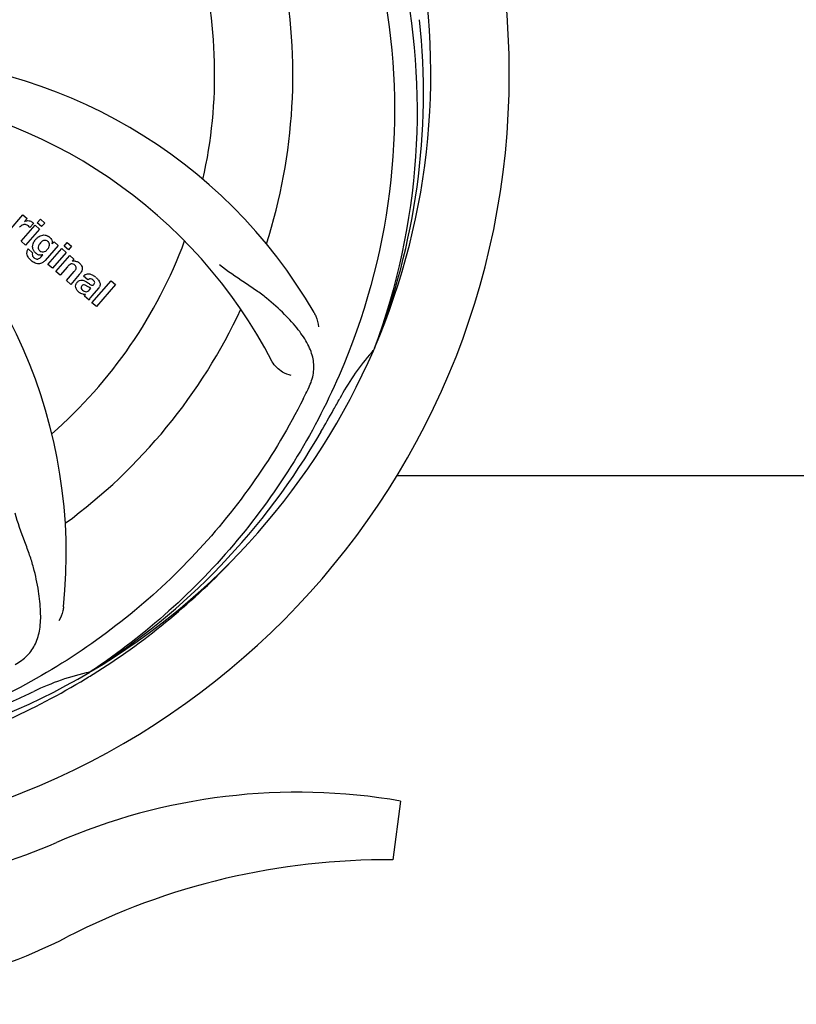
# Model space of a CAD drawing. Units: millimetres. Extents: x 8315 to 12714, y 207 to 6293.
# Drawn here: x 10329 to 10435, y 2121 to 2256 of the extents above; entities that cross this region are included whole.
import ezdxf

# ---------------------------------------------------------------- set-up
doc = ezdxf.new("R2010")
doc.units = ezdxf.units.MM
doc.layers.add('COTAS', color=7, linetype='Continuous')
doc.styles.add('ARIAL', font='arial.ttf')
doc.dimstyles.new('Diseño_PlanosFabricacion', dxfattribs={"dimtxt": 40, "dimasz": 45, "dimexe": 10, "dimexo": 10, "dimgap": 10, "dimtad": 1, "dimtih": 1, "dimtoh": 1, "dimdec": 0, "dimzin": 1, "dimdsep": 46, "dimtxsty": 'ARIAL', "dimcen": 15, "dimadec": 0, "dimazin": 0, "dimtp": 0.05, "dimtm": 0.05, "dimtfac": 1, "dimtdec": 0, "dimtofl": 0, "dimtmove": 0, "dimatfit": 3, "dimfxl": 0, "dimtolj": 1, "dimarcsym": 0})

# ---------------------------------------------------------------- blocks, each defined once
blk = doc.blocks.new('*D5')
at = {"layer": 'COTAS', "color": 0, "lineweight": -2}
for p, q in [((10754.72, 2431.21), (10754.72, 1951.64)), ((8999.72, 2160.21), (8999.72, 1951.64)), ((9044.72, 1961.64), (10709.72, 1961.64))]:
    blk.add_line(p, q, dxfattribs=at)
at = {"layer": 'COTAS', "color": 0}
for points in [[(9044.72, 1969.14), (9044.72, 1954.14), (8999.72, 1961.64)], [(10709.72, 1969.14), (10709.72, 1954.14), (10754.72, 1961.64)]]:
    blk.add_solid(points, dxfattribs=at)
at = {"layer": 'Defpoints', "color": 0}
for p in [(10754.72, 2441.21), (8999.72, 2170.21), (10754.72, 1961.64)]:
    blk.add_point(p, dxfattribs=at)
at = {"layer": 'COTAS', "color": 0, "insert": (9877.22, 1992.06), "char_height": 40, "attachment_point": 5, "style": 'ARIAL'}
blk.add_mtext('\\A1;1755 mm', dxfattribs=at)

msp = doc.modelspace()

# ---------------------------------------------------------------- linework, layer by layer
for p, q in [((10327.17, 2226.75), (10329.07, 2228.93)), ((10329.07, 2228.93), (10329.64, 2228.44)), ((10329.64, 2228.44), (10329.29, 2228.02)), ((10331.02, 2227.83), (10331.45, 2228.32)), ((10331.45, 2228.32), (10332.05, 2227.8)), ((10328.83, 2225.3), (10330.73, 2227.49)), ((10331.33, 2226.97), (10329.43, 2224.78)), ((10330.51, 2227.75), (10330.02, 2227.19)), ((10330.73, 2227.49), (10331.33, 2226.97)), ((10331.62, 2227.3), (10331.02, 2227.83)), ((10332.05, 2227.8), (10331.62, 2227.3)), ((10329.43, 2224.78), (10328.83, 2225.3)), ((10329.79, 2224.24), (10330.39, 2223.72)), ((10333.9, 2224.73), (10332.12, 2222.68)), ((10332.5, 2222.11), (10334.4, 2224.29)), ((10333.08, 2224.93), (10333.33, 2225.22)), ((10333.33, 2225.22), (10333.9, 2224.73)), ((10334.4, 2224.29), (10335, 2223.77)), ((10334.7, 2224.63), (10335.13, 2225.13)), ((10335.3, 2224.11), (10334.7, 2224.63)), ((10335.13, 2225.13), (10335.73, 2224.61)), ((10335.73, 2224.61), (10335.3, 2224.11)), ((10331.55, 2223.18), (10331.77, 2223.45)), ((10335, 2223.77), (10333.1, 2221.59)), ((10333.57, 2221.17), (10335.47, 2223.36)), ((10335.47, 2223.36), (10336.05, 2222.86)), ((10336.05, 2222.86), (10335.79, 2222.55)), ((10333.1, 2221.59), (10332.5, 2222.11)), ((10335.17, 2221.8), (10334.18, 2220.65)), ((10334.18, 2220.65), (10333.57, 2221.17)), ((10335.03, 2219.91), (10336.1, 2221.15)), ((10336.79, 2220.74), (10335.63, 2219.39)), ((10337.97, 2220.01), (10337.37, 2220.53)), ((10335.63, 2219.39), (10335.03, 2219.91)), ((10338.18, 2218.66), (10338.37, 2218.88)), ((10339.46, 2218.91), (10338.47, 2217.78)), ((10338.53, 2216.87), (10341.15, 2219.89)), ((10341.75, 2219.37), (10339.13, 2216.35)), ((10341.15, 2219.89), (10341.75, 2219.37)), ((10338.12, 2217.22), (10337.51, 2217.75)), ((10339.13, 2216.35), (10338.53, 2216.87)), ((10377.23, 2210.63), (10377.15, 2210.4)), ((10380.3, 2193.2), (10460.22, 2193.2)), ((10338.43, 2166.37), (10338.23, 2166.23)), ((10338.47, 2165.83), (10338.69, 2165.96)), ((10380.82, 2148.56), (10379.74, 2140.51))]:
    msp.add_line(p, q)
for centre, radius, start, end in [((10289.72, 2248.2), 106, 270.3322, 89.6678), ((10289.72, 2248.2), 95.24, 336.766, 12.6081), ((10289.72, 2248.2), 65.62, 347.3057, 15.6102), ((10289.72, 2248.2), 76.34, 342.2607, 11.0406), ((10289.36, 2245.63), 94.59, 338.28, 6.0919), ((10308.37, 2180.47), 70, 30.0577, 89.2752), ((10302.02, 2176.96), 69, 27.4683, 84.0184), ((10265, 2182.44), 70, 354.0566, 53.2752), ((10330.06, 2225.96), 1.91, 135.3267, 139.0571), ((10329.78, 2227.18), 0.934, 49.006, 58.0522), ((10332.63, 2224.04), 2.37, 138.977, 143.6373), ((10332.24, 2224.37), 1.85, 127.3859, 138.9961), ((10331.84, 2224.85), 1.34, 48.9678, 56.7585), ((10330.52, 2223.68), 0.918, 142.4077, 149.4243), ((10289.72, 2248.2), 65.62, 311.3057, 339.6102), ((10332.04, 2225.12), 1.06, 349.9629, 356.3333), ((10331.55, 2224.49), 1.09, 234.7225, 241.1544), ((10331.53, 2224.45), 1.05, 241.2264, 260.0768), ((10330.65, 2223.9), 1.16, 314.6815, 321.6086), ((10331.52, 2224.93), 1.17, 311.5371, 319.0483), ((10332.39, 2225.28), 3.42, 228.9779, 230.7675), ((10336.09, 2221.59), 1, 94.4294, 107.0981), ((10336.09, 2221.57), 1.02, 81.959, 94.4924), ((10336.07, 2221.51), 1.08, 49.0146, 55.8678), ((10335.73, 2221.12), 1.6, 44.8207, 48.9938), ((10334.42, 2222.81), 3.15, 318.9507, 321.3723), ((10334.94, 2222.39), 2.48, 321.3673, 324.3982), ((10337.47, 2218.63), 2.34, 52.3321, 56.4022), ((10337.11, 2218.16), 2.93, 48.935, 52.3346), ((10338.37, 2219.59), 0.576, 124.0781, 133.8321), ((10338.79, 2219.49), 0.877, 318.9728, 328.7064), ((10337.96, 2219.84), 1.95, 228.9315, 232.7681), ((10337.59, 2219.15), 1.15, 256.6343, 262.2175), ((10289.72, 2248.2), 76.34, 306.2607, 335.0406), ((10289.72, 2248.2), 95.24, 300.766, 336.6079), ((10402.92, 2187.39), 34.55, 139.7531, 151.7572), ((10402.09, 2188.07), 33.48, 138.1995, 139.7196), ((10229.09, 2273.04), 154.79, 333.3764, 334.0196), ((10289.72, 2248.2), 93.95, 330.6963, 331.7582), ((10065.48, 2374.07), 351.09, 330.1224, 330.6945), ((10287.92, 2246.33), 94.59, 302.28, 330.0931), ((10286.98, 2248.64), 97.52, 302.0226, 316.3787), ((10289.72, 2248.2), 95.24, 264.766, 300.6079), ((10345.53, 2132.55), 34.47, 102.2574, 115.7674), ((10286.89, 2248.77), 97.67, 301.3178, 301.8754), ((10289.72, 2248.2), 93.95, 294.6963, 295.7582), ((10182.29, 2481.83), 351.1, 294.1224, 294.6945), ((10366.72, 2067.14), 82.64, 80.1721, 113.5863), ((10305.64, 2207.02), 70, 264.1914, 293.5863), ((10378.8, 2045.04), 95.47, 89.4362, 117.2134), ((10303.13, 2192.19), 70, 265.1066, 297.2134)]:
    msp.add_arc(centre, radius, start, end)
for points, knots in [([(10356.09, 2308.38), (10362.2, 2302.35), (10372.81, 2288.32), (10382.14, 2263.52), (10384.15, 2236.72), (10380.33, 2219.04), (10377.23, 2210.63)], [0, 0, 0, 0, 0.244703, 0.492965, 0.744714, 1, 1, 1, 1]), ([(10378.79, 2257.88), (10380.19, 2249.4), (10380.52, 2231.81), (10373.5, 2206.27), (10359.36, 2183.41), (10345.89, 2171.34), (10338.43, 2166.37)], [0, 0, 0, 0, 0.244703, 0.492965, 0.744714, 1, 1, 1, 1]), ([(10329.63, 2227.52), (10329.5, 2227.58), (10329.35, 2227.62), (10329.21, 2227.6), (10329.2, 2227.6)], [0, 0, 0, 0, 0.919314, 1, 1, 1, 1]), ([(10329.9, 2228.11), (10329.98, 2228.1), (10330.11, 2228.06), (10330.23, 2228), (10330.28, 2227.97)], [0, 0, 0, 0, 0.596271, 1, 1, 1, 1]), ([(10331.12, 2225.85), (10331.32, 2226), (10331.65, 2226.16), (10332, 2226.16), (10332.1, 2226.15)], [0, 0, 0, 0, 0.703634, 1, 1, 1, 1]), ([(10332.1, 2226.15), (10332.16, 2226.14), (10332.33, 2226.1), (10332.49, 2226.03), (10332.58, 2225.97)], [0, 0, 0, 0, 0.353907, 1, 1, 1, 1]), ([(10332.72, 2225.86), (10332.85, 2225.74), (10333.06, 2225.5), (10333.1, 2225.18), (10333.09, 2225.05)], [0, 0, 0, 0, 0.565895, 1, 1, 1, 1]), ([(10330.4, 2224.43), (10330.39, 2224.47), (10330.38, 2224.65), (10330.42, 2224.83), (10330.46, 2224.96)], [0, 0, 0, 0, 0.233988, 1, 1, 1, 1]), ([(10330.59, 2223.94), (10330.56, 2223.98), (10330.47, 2224.13), (10330.41, 2224.3), (10330.4, 2224.43)], [0, 0, 0, 0, 0.289795, 1, 1, 1, 1]), ([(10331.28, 2224.84), (10331.22, 2224.73), (10331.14, 2224.53), (10331.17, 2224.3), (10331.21, 2224.21), (10331.21, 2224.21)], [0, 0, 0, 0, 0.546752, 0.974703, 1, 1, 1, 1]), ([(10332.27, 2225.39), (10332.18, 2225.42), (10332.05, 2225.43), (10331.93, 2225.41), (10331.9, 2225.4)], [0, 0, 0, 0, 0.785702, 1, 1, 1, 1]), ([(10332.62, 2224.46), (10332.67, 2224.56), (10332.73, 2224.75), (10332.68, 2225.03), (10332.59, 2225.16), (10332.55, 2225.21)], [0, 0, 0, 0, 0.403957, 0.766546, 1, 1, 1, 1]), ([(10329.76, 2223.18), (10329.71, 2223.26), (10329.62, 2223.47), (10329.59, 2223.82), (10329.68, 2224.05), (10329.73, 2224.15)], [0, 0, 0, 0, 0.271531, 0.683797, 1, 1, 1, 1]), ([(10330.39, 2223.72), (10330.33, 2223.61), (10330.31, 2223.39), (10330.41, 2223.22), (10330.45, 2223.16)], [0, 0, 0, 0, 0.652978, 1, 1, 1, 1]), ([(10330.9, 2222.87), (10330.96, 2222.86), (10331.04, 2222.85), (10331.12, 2222.87), (10331.15, 2222.88)], [0, 0, 0, 0, 0.627283, 1, 1, 1, 1]), ([(10331.69, 2223.85), (10331.75, 2223.84), (10331.93, 2223.83), (10332.09, 2223.9), (10332.19, 2223.96)], [0, 0, 0, 0, 0.342637, 1, 1, 1, 1]), ([(10331.81, 2222.4), (10331.75, 2222.36), (10331.52, 2222.23), (10331.13, 2222.18), (10330.84, 2222.27), (10330.73, 2222.31)], [0, 0, 0, 0, 0.19812, 0.697042, 1, 1, 1, 1]), ([(10335.97, 2222.16), (10335.97, 2222.16), (10335.88, 2222.19), (10335.66, 2222.21), (10335.48, 2222.1), (10335.39, 2222.02)], [0, 0, 0, 0, 0.027511, 0.446419, 1, 1, 1, 1]), ([(10336.34, 2221.54), (10336.35, 2221.57), (10336.37, 2221.67), (10336.34, 2221.86), (10336.24, 2221.97), (10336.18, 2222.02)], [0, 0, 0, 0, 0.16597, 0.591368, 1, 1, 1, 1]), ([(10336.23, 2222.58), (10336.25, 2222.58), (10336.41, 2222.55), (10336.56, 2222.49), (10336.68, 2222.41)], [0, 0, 0, 0, 0.128977, 1, 1, 1, 1]), ([(10336.86, 2222.25), (10337.04, 2222.07), (10337.33, 2221.61), (10337.1, 2221.15), (10336.96, 2220.94)], [0, 0, 0, 0, 0.510038, 1, 1, 1, 1]), ([(10368.23, 2205.23), (10368.54, 2205.86), (10368.99, 2207.16), (10368.93, 2209.24), (10368.16, 2211.28), (10366.76, 2213.31), (10364.84, 2215.42), (10362.87, 2217.2), (10360.99, 2218.6), (10358.79, 2220.06), (10357.09, 2221.2), (10355.99, 2222.06)], [0, 0, 0, 0, 0.092621, 0.17895, 0.271216, 0.377878, 0.503634, 0.649444, 0.729564, 0.814575, 1, 1, 1, 1]), ([(10337.61, 2220.72), (10337.66, 2220.75), (10337.8, 2220.81), (10337.95, 2220.83), (10338.05, 2220.83)], [0, 0, 0, 0, 0.399653, 1, 1, 1, 1]), ([(10338.05, 2220.83), (10338.1, 2220.83), (10338.31, 2220.81), (10338.5, 2220.73), (10338.63, 2220.66)], [0, 0, 0, 0, 0.275515, 1, 1, 1, 1]), ([(10338.66, 2219.99), (10338.56, 2220.08), (10338.41, 2220.18), (10338.24, 2220.15), (10338.2, 2220.14)], [0, 0, 0, 0, 0.763001, 1, 1, 1, 1]), ([(10339.04, 2220.37), (10339.15, 2220.27), (10339.29, 2220.14), (10339.41, 2219.99), (10339.44, 2219.95)], [0, 0, 0, 0, 0.746867, 1, 1, 1, 1]), ([(10336.44, 2218.64), (10336.37, 2218.74), (10336.27, 2218.97), (10336.28, 2219.3), (10336.37, 2219.49), (10336.42, 2219.55)], [0, 0, 0, 0, 0.380332, 0.74991, 1, 1, 1, 1]), ([(10336.51, 2219.67), (10336.59, 2219.77), (10336.79, 2219.94), (10337.13, 2219.99), (10337.32, 2219.95), (10337.4, 2219.92)], [0, 0, 0, 0, 0.403017, 0.757526, 1, 1, 1, 1]), ([(10337.13, 2219.17), (10337.09, 2219.13), (10337.03, 2219.03), (10337.03, 2218.92), (10337.04, 2218.88)], [0, 0, 0, 0, 0.582801, 1, 1, 1, 1]), ([(10337.04, 2218.88), (10337.04, 2218.86), (10337.08, 2218.74), (10337.17, 2218.65), (10337.25, 2218.58)], [0, 0, 0, 0, 0.090088, 1, 1, 1, 1]), ([(10337.76, 2219.19), (10337.66, 2219.24), (10337.54, 2219.32), (10337.4, 2219.31), (10337.37, 2219.31)], [0, 0, 0, 0, 0.82955, 1, 1, 1, 1]), ([(10338.37, 2218.88), (10338.27, 2218.88), (10338.05, 2219), (10337.87, 2219.12), (10337.76, 2219.19)], [0, 0, 0, 0, 0.465809, 1, 1, 1, 1]), ([(10338.04, 2219.55), (10338.09, 2219.52), (10338.26, 2219.4), (10338.44, 2219.28), (10338.59, 2219.27), (10338.61, 2219.27)], [0, 0, 0, 0, 0.317645, 0.92137, 1, 1, 1, 1]), ([(10338.61, 2219.27), (10338.63, 2219.27), (10338.7, 2219.28), (10338.76, 2219.32), (10338.79, 2219.36)], [0, 0, 0, 0, 0.332308, 1, 1, 1, 1]), ([(10338.79, 2219.36), (10338.83, 2219.41), (10338.91, 2219.52), (10338.9, 2219.68), (10338.87, 2219.75), (10338.86, 2219.77)], [0, 0, 0, 0, 0.459175, 0.866943, 1, 1, 1, 1]), ([(10339.44, 2219.95), (10339.49, 2219.87), (10339.61, 2219.68), (10339.68, 2219.34), (10339.59, 2219.12), (10339.54, 2219.03)], [0, 0, 0, 0, 0.287116, 0.696255, 1, 1, 1, 1]), ([(10336.99, 2218.15), (10336.96, 2218.17), (10336.89, 2218.21), (10336.82, 2218.26), (10336.78, 2218.29)], [0, 0, 0, 0, 0.369117, 1, 1, 1, 1]), ([(10337.47, 2218.44), (10337.55, 2218.4), (10337.82, 2218.34), (10338.06, 2218.52), (10338.18, 2218.66)], [0, 0, 0, 0, 0.328005, 1, 1, 1, 1]), ([(10338.47, 2217.78), (10338.39, 2217.69), (10338.26, 2217.52), (10338.14, 2217.32), (10338.12, 2217.22)], [0, 0, 0, 0, 0.536646, 1, 1, 1, 1]), ([(10368.96, 2215.52), (10369.05, 2215.36), (10369.36, 2214.75), (10369.54, 2214.08), (10369.59, 2213.59)], [0, 0, 0, 0, 0.271962, 1, 1, 1, 1]), ([(10365.84, 2206.91), (10365.42, 2206.97), (10364.39, 2207.41), (10363.55, 2208.2), (10363.24, 2208.79)], [0, 0, 0, 0, 0.388616, 1, 1, 1, 1]), ([(10367.46, 2203.67), (10363.61, 2195.99), (10353.55, 2181.57), (10332.85, 2165.03), (10307.98, 2154.84), (10289.98, 2153.01), (10281.03, 2153.36)], [0, 0, 0, 0, 0.244703, 0.492965, 0.744714, 1, 1, 1, 1]), ([(10327.98, 2167.28), (10328.6, 2167.61), (10329.72, 2168.4), (10330.9, 2170.12), (10331.48, 2172.22), (10331.54, 2174.67), (10331.22, 2177.5), (10330.68, 2180.09), (10329.99, 2182.33), (10329.07, 2184.8), (10328.36, 2186.7), (10327.98, 2188.04)], [0, 0, 0, 0, 0.092716, 0.179117, 0.271424, 0.378103, 0.503836, 0.649603, 0.729702, 0.814686, 1, 1, 1, 1]), ([(10334.62, 2175.18), (10334.6, 2175), (10334.49, 2174.33), (10334.25, 2173.68), (10333.99, 2173.25)], [0, 0, 0, 0, 0.271836, 1, 1, 1, 1]), ([(10290.28, 2151.09), (10294.44, 2151.25), (10302.75, 2152.1), (10314.95, 2154.93), (10326.7, 2159.28), (10334.1, 2163.16), (10337.66, 2165.33)], [0, 0, 0, 0, 0.249996, 0.499996, 0.749997, 1, 1, 1, 1])]:
    msp.add_open_spline(points, degree=3, knots=knots)
for points in [[(10328.98, 2227.52), (10328.88, 2227.46), (10328.79, 2227.38), (10328.71, 2227.3)], [(10329.2, 2227.6), (10329.12, 2227.58), (10329.05, 2227.56), (10328.98, 2227.52)], [(10329.29, 2228.02), (10329.47, 2228.12), (10329.69, 2228.14), (10329.9, 2228.11)], [(10329.82, 2227.4), (10329.77, 2227.45), (10329.7, 2227.49), (10329.63, 2227.52)], [(10330.02, 2227.19), (10329.96, 2227.27), (10329.9, 2227.33), (10329.82, 2227.4)], [(10330.39, 2227.88), (10330.44, 2227.84), (10330.48, 2227.8), (10330.51, 2227.75)], [(10330.46, 2224.96), (10330.52, 2225.13), (10330.62, 2225.29), (10330.72, 2225.44)], [(10331.21, 2224.21), (10331.23, 2224.17), (10331.25, 2224.13), (10331.27, 2224.1)], [(10331.45, 2225.08), (10331.39, 2225), (10331.33, 2224.92), (10331.28, 2224.84)], [(10331.56, 2225.19), (10331.52, 2225.15), (10331.48, 2225.11), (10331.45, 2225.08)], [(10331.9, 2225.4), (10331.77, 2225.36), (10331.66, 2225.28), (10331.56, 2225.19)], [(10332.48, 2225.28), (10332.42, 2225.33), (10332.35, 2225.37), (10332.27, 2225.39)], [(10332.41, 2224.16), (10332.43, 2224.19), (10332.46, 2224.22), (10332.49, 2224.26)], [(10332.55, 2225.21), (10332.53, 2225.23), (10332.5, 2225.25), (10332.48, 2225.28)], [(10332.49, 2224.26), (10332.53, 2224.32), (10332.58, 2224.39), (10332.62, 2224.46)], [(10329.95, 2222.9), (10329.88, 2222.98), (10329.81, 2223.08), (10329.76, 2223.18)], [(10330.15, 2222.7), (10330.08, 2222.76), (10330.01, 2222.83), (10329.95, 2222.9)], [(10330.45, 2223.16), (10330.47, 2223.14), (10330.49, 2223.12), (10330.51, 2223.1)], [(10330.51, 2223.1), (10330.53, 2223.07), (10330.55, 2223.05), (10330.58, 2223.03)], [(10330.58, 2223.03), (10330.67, 2222.95), (10330.78, 2222.89), (10330.9, 2222.87)], [(10330.69, 2223.8), (10330.66, 2223.85), (10330.62, 2223.89), (10330.59, 2223.94)], [(10330.82, 2223.68), (10330.78, 2223.72), (10330.73, 2223.76), (10330.69, 2223.8)], [(10330.92, 2223.6), (10330.89, 2223.62), (10330.85, 2223.65), (10330.82, 2223.68)], [(10331.15, 2222.88), (10331.22, 2222.9), (10331.3, 2222.94), (10331.36, 2222.99)], [(10331.27, 2224.1), (10331.3, 2224.06), (10331.33, 2224.03), (10331.37, 2224)], [(10331.57, 2223.41), (10331.49, 2223.4), (10331.42, 2223.41), (10331.35, 2223.42)], [(10331.36, 2222.99), (10331.4, 2223.02), (10331.43, 2223.05), (10331.46, 2223.08)], [(10331.37, 2224), (10331.46, 2223.92), (10331.57, 2223.87), (10331.69, 2223.85)], [(10331.77, 2223.45), (10331.71, 2223.42), (10331.64, 2223.41), (10331.57, 2223.41)], [(10332.19, 2223.96), (10332.22, 2223.99), (10332.26, 2224.02), (10332.3, 2224.05)], [(10330.73, 2222.31), (10330.55, 2222.39), (10330.38, 2222.5), (10330.23, 2222.63)], [(10332.12, 2222.68), (10332.03, 2222.58), (10331.93, 2222.48), (10331.81, 2222.4)], [(10335.28, 2221.92), (10335.24, 2221.88), (10335.21, 2221.84), (10335.17, 2221.8)], [(10335.39, 2222.02), (10335.35, 2221.99), (10335.31, 2221.95), (10335.28, 2221.92)], [(10336.18, 2222.02), (10336.12, 2222.07), (10336.05, 2222.12), (10335.97, 2222.16)], [(10336.1, 2221.15), (10336.2, 2221.26), (10336.3, 2221.39), (10336.34, 2221.54)], [(10337.37, 2220.53), (10337.44, 2220.6), (10337.52, 2220.67), (10337.61, 2220.72)], [(10338.2, 2220.14), (10338.15, 2220.13), (10338.1, 2220.1), (10338.05, 2220.07)], [(10338.63, 2220.66), (10338.68, 2220.63), (10338.72, 2220.61), (10338.77, 2220.58)], [(10336.42, 2219.55), (10336.44, 2219.6), (10336.47, 2219.63), (10336.51, 2219.67)], [(10337.37, 2219.31), (10337.28, 2219.29), (10337.19, 2219.24), (10337.13, 2219.17)], [(10337.4, 2219.92), (10337.47, 2219.89), (10337.54, 2219.86), (10337.61, 2219.82)], [(10337.61, 2219.82), (10337.65, 2219.8), (10337.69, 2219.78), (10337.72, 2219.76)], [(10337.72, 2219.76), (10337.76, 2219.74), (10337.79, 2219.72), (10337.83, 2219.69)], [(10337.83, 2219.69), (10337.9, 2219.65), (10337.97, 2219.6), (10338.04, 2219.55)], [(10338.86, 2219.77), (10338.81, 2219.86), (10338.73, 2219.93), (10338.66, 2219.99)], [(10336.68, 2218.37), (10336.59, 2218.45), (10336.51, 2218.54), (10336.44, 2218.64)], [(10337.32, 2218.03), (10337.21, 2218.05), (10337.09, 2218.1), (10336.99, 2218.15)], [(10337.25, 2218.58), (10337.32, 2218.52), (10337.39, 2218.47), (10337.47, 2218.44)], [(10337.65, 2218), (10337.58, 2217.99), (10337.5, 2218), (10337.43, 2218.01)], [(10337.51, 2217.75), (10337.52, 2217.78), (10337.54, 2217.81), (10337.55, 2217.84)], [(10337.55, 2217.84), (10337.58, 2217.9), (10337.61, 2217.95), (10337.65, 2218)]]:
    msp.add_open_spline(points, degree=3)

# ---------------------------------------------------------------- dimensions: what is measured, and where the dimension line sits
at = {"layer": 'COTAS'}
dim = msp.add_linear_dim(base=(10754.72, 1961.64), p1=(8999.72, 2170.21), p2=(10754.72, 2441.21), dimstyle='Diseño_PlanosFabricacion', override={"dimpost": ' mm'}, dxfattribs=at)
dim.commit()
dim.dimension.update_dxf_attribs({"geometry": '*D5', "text_midpoint": (9877.22, 1961.64), "dimtype": 160})

doc.saveas('drawing.dxf')
